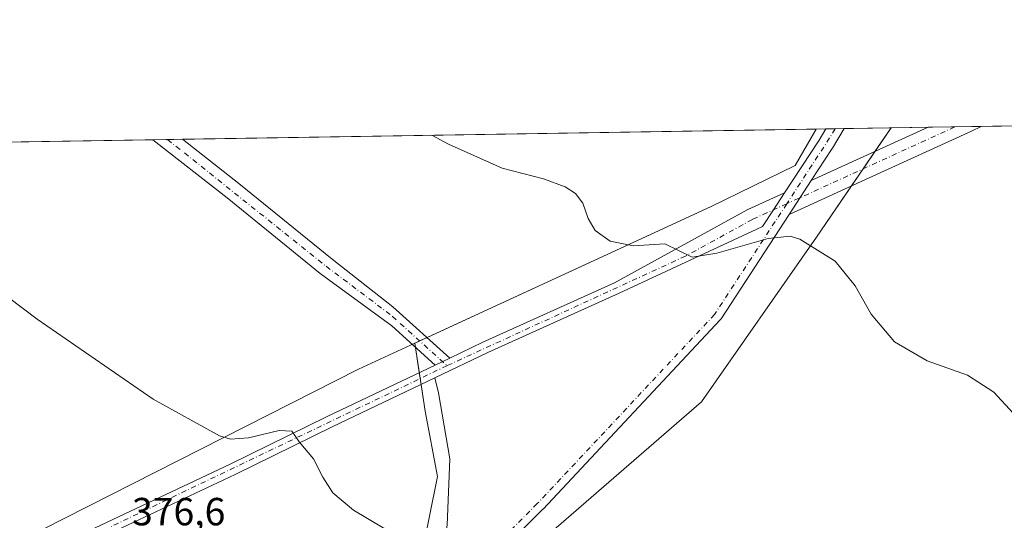
# Model space of a CAD drawing. Units: metres. Extents: x 611745 to 615222, y 4673804 to 4676172.
# Drawn here: x 613250 to 613502, y 4676044 to 4676172 of the extents above; entities that cross this region are included whole.
import ezdxf

# ---------------------------------------------------------------- set-up
doc = ezdxf.new("R2010")
doc.units = ezdxf.units.M
doc.header["$MEASUREMENT"] = 0
doc.linetypes.add('DGN Style 4', pattern=[2.6384748266838614, 1.318413404963828, -0.6592067024819142, 0.001648016756204785, -0.6592067024819142])
for name, color, linetype, lineweight in [('Comarca CxS', 21, 'Continuous', 0), ('Comunidad Autónoma CxS', 142, 'Continuous', 0), ('Cultivos herbáceos CxS', 92, 'Continuous', 0), ('Curva de nivel normal', 30, 'Continuous', 0), ('Instalación de energía eléctrica Cxs', 135, 'Continuous', 0), ('Municipio CxS', 4, 'Continuous', 0), ('Núcleo urbano CxS', 7, 'Continuous', 0), ('Pista no pavimentada Cxs', 111, 'Continuous', 0), ('Pista no pavimentada eje', 91, 'DGN Style 4', 0), ('Provincia CxS', 1, 'Continuous', 0), ('Rótulo de punto de cota en terreno', 7, 'Continuous', 0)]:
    doc.layers.add(name, color=color, linetype=linetype, lineweight=lineweight)
doc.styles.add('Style-Arial', font='txt')

# ---------------------------------------------------------------- blocks, each defined once
blk = doc.blocks.new('*U11')
at = {"layer": 'Cultivos herbáceos CxS', "color": 92, "linetype": 'Continuous', "lineweight": 0}
blk.add_polyline3d([(613250.0717000002, 4675922.140799999, 378.1358000000037), (613269.9155000001, 4675933.2533, 377.5840999999928), (613288.9655999999, 4675949.9221, 376.5561000000016), (613315.1593000004, 4675974.5284, 376.7789000000048), (613371.5157000005, 4676028.503500001, 380.7762999999977), (613424.6971000005, 4676074.541099999, 382.9723999999987), (613454.0658, 4676116.609999999, 379.6638999999996), (613473.1239, 4676144.530999999, 375.5546000000031), (613652.4600000001, 4676147.425200001, 381.4980000000069)], dxfattribs=at)
blk = doc.blocks.new('*U12')
at = {"layer": 'Cultivos herbáceos CxS', "color": 92, "linetype": 'Continuous', "lineweight": 0}
blk.add_polyline3d([(612231.0531000001, 4676124.486199999, 367.7667999999976), (613453.9587000003, 4676144.221700001, 376.1383999999962), (613448.6142999995, 4676134.9122, 377.4513000000007), (613426.9870999996, 4676124.357100001, 379.0638999999938), (613351.4617999997, 4676089.558800001, 382.6331999999966), (613337.0210999995, 4676082.905300001, 382.9277000000002), (613250.6051000003, 4676039.085300001, 375.5295999999944), (613218.6436999999, 4676024.8731, 374.7958999999973), (613146.4332999998, 4675989.3431, 375.5432000000001), (613070.6716999998, 4675953.8135, 378.9995000000054), (612993.7260999996, 4675912.362700001, 374.2066999999952), (612965.3154999996, 4675898.1503, 372.9866999999941), (612935.7607000005, 4675883.710100001, 372.202099999995), (612939.7600999996, 4675874.550100001, 372.4787000000069), (612931.3026999999, 4675869.998600001, 372.2749999999942), (612859.3201000001, 4675831.2601, 371.5377000000008), (612852.0500999996, 4675828.370100001, 371.5259999999981), (612763.4700999996, 4675778.7301, 371.6003000000055), (612730.9811000006, 4675772.257099999, 371.1803999999975)], dxfattribs=at)

msp = doc.modelspace()

# ---------------------------------------------------------------- linework, layer by layer
at = {"layer": 'Comarca CxS', "color": 21, "linetype": 'Continuous', "lineweight": 0}
msp.add_3dface([(615221.8000008553, 4673858.979983266), (611782.2000008293, 4673803.539983263), (611745.4800008298, 4676116.649983237), (615183.9100008548, 4676172.139983238)], dxfattribs=at)
at = {"layer": 'Comunidad Autónoma CxS', "color": 142, "linetype": 'Continuous', "lineweight": 0}
msp.add_3dface([(615221.8000008553, 4673858.979983266), (611782.2000008293, 4673803.539983263), (611745.4800008298, 4676116.649983237), (615183.9100008548, 4676172.139983238)], dxfattribs=at)
at = {"layer": 'Cultivos herbáceos CxS', "color": 92, "linetype": 'Continuous', "lineweight": 0, "extrusion": (-0.03290149549445229, -0.0005309623178491673, 0.9994584582028638), "elevation": -22291.65031710744, "flags": 128}
msp.add_lwpolyline([(-4665636.835809339, 688509.1518094998), (-4665636.835809339, 688665.5407500706)], dxfattribs=at)
at = {"layer": 'Cultivos herbáceos CxS', "color": 92, "linetype": 'Continuous', "lineweight": 0, "extrusion": (-0.04133359888961832, -0.000667314785475836, 0.9991451787872518), "elevation": -28102.27884944061, "flags": 128}
msp.add_lwpolyline([(-4665632.242229341, 688304.5341878567), (-4665632.242229341, 688314.0699806942)], dxfattribs=at)
at = {"layer": 'Cultivos herbáceos CxS', "color": 92, "linetype": 'Continuous', "lineweight": 0, "extrusion": (-0.04363897944312074, -0.0007040518970009657, 0.9990471178998963), "elevation": -29688.41473601943, "flags": 128}
msp.add_lwpolyline([(-4665639.854456206, 688195.8756634989), (-4665639.854456205, 688202.6577076287)], dxfattribs=at)
at = {"layer": 'Cultivos herbáceos CxS', "color": 92, "linetype": 'Continuous', "lineweight": 0, "extrusion": (-0.01585819453526241, -0.0002558076446510102, 0.9998742182037353), "elevation": -10548.83075754886, "flags": 128}
msp.add_lwpolyline([(-4665641.653032771, 688749.7652927253), (-4665641.653032771, 688756.5180203684)], dxfattribs=at)
at = {"layer": 'Cultivos herbáceos CxS', "color": 92, "linetype": 'Continuous', "lineweight": 0, "extrusion": (0.04370879165870981, 0.0007053693201768317, 0.99904406508715), "elevation": 30487.5187755389, "flags": 128}
msp.add_lwpolyline([(4665636.843386685, -687990.5355204663), (4665636.843386684, -688152.6282533987)], dxfattribs=at)
at = {"layer": 'Cultivos herbáceos CxS', "color": 92, "linetype": 'Continuous', "lineweight": 0, "extrusion": (-0.03119694152898698, -0.0005034645109750921, 0.9995131301602412), "elevation": -21103.78140520331, "flags": 128}
msp.add_lwpolyline([(-4665636.611137981, 687718.563718402), (-4665636.611137981, 688336.3098695182)], dxfattribs=at)
at = {"layer": 'Cultivos herbáceos CxS', "color": 92, "linetype": 'Continuous', "lineweight": 0, "extrusion": (0.03479003867117893, 0.0005618737089258221, 0.9993944854296491), "elevation": 24346.63758010017, "flags": 128}
msp.add_lwpolyline([(4665628.242890316, -688285.9672027668), (4665628.242890316, -688289.7407794708)], dxfattribs=at)
at = {"layer": 'Cultivos herbáceos CxS', "color": 92, "linetype": 'Continuous', "lineweight": 0, "extrusion": (-0.02075770431648379, -0.0003347395185012712, 0.9997844796059621), "elevation": -13912.68264858337, "flags": 128}
msp.add_lwpolyline([(-4665645.029297595, 688465.9212565757), (-4665645.029297596, 688469.6928596327)], dxfattribs=at)
at = {"layer": 'Cultivos herbáceos CxS', "color": 92, "linetype": 'Continuous', "lineweight": 0}
for points in [[(613473.1239999998, 4676144.531099999, 375.5546000000031), (613454.0658, 4676116.609999999, 379.6638999999996), (613424.6971000005, 4676074.541099999, 382.9723999999987), (613371.5157000005, 4676028.503500001, 380.7762999999977), (613315.1593000004, 4675974.5284, 376.7789000000048), (613288.9655999999, 4675949.9221, 376.5561000000016), (613269.9155000001, 4675933.2533, 377.5840999999928), (613250.0717000002, 4675922.140799999, 378.1358000000037)], [(613453.9587000003, 4676144.221799999, 376.1383999999962), (613448.6142999995, 4676134.9122, 377.4513000000007), (613426.9870999996, 4676124.357100001, 379.0638999999938), (613351.4617999997, 4676089.558800001, 382.6331999999966)], [(613351.4617999997, 4676089.558800001, 382.6331999999966), (613337.0210999995, 4676082.905300001, 382.9277000000002), (613250.6051000003, 4676039.085300001, 375.5295999999944), (613218.6436999999, 4676024.8731, 374.7958999999973), (613146.4332999998, 4675989.3431, 375.5432000000001), (613070.6716999998, 4675953.8135, 378.9995000000054), (612993.7260999996, 4675912.362700001, 374.2066999999952), (612965.3154999996, 4675898.1503, 372.9866999999941), (612935.7607000005, 4675883.710100001, 372.202099999995), (612939.7600999996, 4675874.550100001, 372.4787000000069)], [(613351.4617999997, 4676089.558800001, 382.6331999999966), (613337.0210999995, 4676082.905300001, 382.9277000000002), (613250.6051000003, 4676039.085300001, 375.5295999999944), (613218.6436999999, 4676024.8731, 374.7958999999973), (613146.4332999998, 4675989.3431, 375.5432000000001), (613070.6716999998, 4675953.8135, 378.9995000000054), (612993.7260999996, 4675912.362700001, 374.2066999999952), (612965.3154999996, 4675898.1503, 372.9866999999941), (612935.7607000005, 4675883.710100001, 372.202099999995), (612939.7600999996, 4675874.550100001, 372.4787000000069)], [(613218.6436999999, 4676024.8731, 374.7958999999973), (613250.6051000003, 4676039.085300001, 375.5295999999944), (613337.0210999995, 4676082.905300001, 382.9277000000002), (613351.4617999997, 4676089.558800001, 382.6331999999966), (613354.0531000001, 4676072.1599, 382.4532000000036), (613357.2281, 4676055.4911, 381.7234000000026), (613353.2593, 4676035.647299999, 380.0587999999989), (613346.1156000001, 4676022.1535, 379.0044000000053), (613333.4156, 4676006.2785, 377.7467000000034), (613319.1281000003, 4675993.578400001, 376.7835999999952), (613308.8092999998, 4675988.0222, 376.6931000000041), (613301.6655000001, 4675991.991000001, 376.6010999999999), (613295.3154999996, 4676001.516000001, 376.4070999999968), (613286.5842000004, 4676004.691000001, 376.3224999999948), (613277.8529000003, 4676000.722200001, 376.2347000000009), (613271.5029999996, 4675994.372199999, 376.1417999999976), (613265.9467000002, 4675984.847200001, 376.0668000000005), (613265.1529000001, 4675972.1472, 376.0482999999949), (613261.1842999998, 4675949.1284, 376.811400000006), (613249.2779000001, 4675938.809599999, 377.3491999999969)], [(613351.4617999997, 4676089.558800001, 382.6331999999966), (613354.0531000001, 4676072.1599, 382.4532000000036), (613357.2281, 4676055.4911, 381.7234000000026), (613353.2593, 4676035.647299999, 380.0587999999989), (613346.1156000001, 4676022.1535, 379.0044000000053), (613333.4156, 4676006.2785, 377.7467000000034), (613319.1281000003, 4675993.578400001, 376.7835999999952), (613308.8092999998, 4675988.0222, 376.6931000000041), (613301.6655000001, 4675991.991000001, 376.6010999999999), (613295.3154999996, 4676001.516000001, 376.4070999999968), (613286.5842000004, 4676004.691000001, 376.3224999999948), (613277.8529000003, 4676000.722200001, 376.2347000000009), (613271.5029999996, 4675994.372199999, 376.1417999999976), (613265.9467000002, 4675984.847200001, 376.0668000000005), (613265.1529000001, 4675972.1472, 376.0482999999949), (613261.1842999998, 4675949.1284, 376.811400000006), (613249.2779000001, 4675938.809599999, 377.3491999999969)]]:
    msp.add_polyline3d(points, dxfattribs=at)
at = {"layer": 'Curva de nivel normal', "color": 30, "linetype": 'Continuous', "lineweight": 0, "elevation": 380, "flags": 128}
for points in [[(613355.8064000001, 4676142.637700001), (613360.0800000001, 4676140.360099999), (613373.7199999997, 4676134.220100001), (613384.3399999999, 4676131.4801), (613389.8600000005, 4676129.470100001), (613392.4800000006, 4676127.7601), (613394.3300000001, 4676125.280099999), (613395.7300000006, 4676121.340100001), (613397.5499999998, 4676118.3301), (613401.3300000001, 4676115.610099999), (613407.3200000003, 4676114.4301), (613415.3099999996, 4676114.920100001), (613422.3399999999, 4676111.540100001), (613428.5899999999, 4676112.520099999), (613441.7599999999, 4676116.270099999), (613447.3399999999, 4676116.890100001), (613449.79, 4676116.130100001), (613458.8399999999, 4676110.450099999), (613463.9800000006, 4676104.1801), (613468.0199999996, 4676096.9001), (613474, 4676089.870100001), (613482.3700000001, 4676085.0601), (613492.7000000002, 4676081.3301), (613499.4000000004, 4676077.020099999), (613528.0499999998, 4676045.9001)], [(613347.3200000003, 4676039.960100001), (613335.7599999999, 4676046.9301), (613330.4500000002, 4676051.3201), (613327.9100000003, 4676055.300100001), (613325.5599999996, 4676060.040100001), (613321.9000000004, 4676064.3101), (613320.04, 4676067.040100001), (613316.7699999996, 4676067.2401), (613308.9400000004, 4676065.3301), (613304.3600000005, 4676065.0601), (613301.5099999999, 4676065.880100001), (613284.5999999996, 4676075.2401), (613254.9600000001, 4676095.700099999), (613232.5599999996, 4676112.4901)]]:
    msp.add_lwpolyline(points, dxfattribs=at)
at = {"layer": 'Instalación de energía eléctrica Cxs', "color": 135, "linetype": 'Continuous', "lineweight": 0, "extrusion": (0.07417613005524437, 0.001197403021649312, 0.9972444374154369), "elevation": 51479.66042768185, "flags": 128}
msp.add_lwpolyline([(4665633.556917097, -686926.0999403615), (4665633.556917097, -686928.4669703592)], dxfattribs=at)
at = {"layer": 'Instalación de energía eléctrica Cxs', "color": 135, "linetype": 'Continuous', "lineweight": 0, "extrusion": (0.06846222328266739, 0.001105211898815204, 0.9976530972687114), "elevation": 47543.4692742976, "flags": 128}
msp.add_lwpolyline([(4665633.086542161, -687215.3097067404), (4665633.086542161, -687217.6756669304)], dxfattribs=at)
at = {"layer": 'Instalación de energía eléctrica Cxs', "color": 135, "linetype": 'Continuous', "lineweight": 0, "extrusion": (0.04769480310411674, 0.0007696955532129148, 0.9988616587524095), "elevation": 33234.99664944153, "flags": 128}
msp.add_lwpolyline([(4665636.839621992, -688032.6512720407), (4665636.839621992, -688044.6258604177)], dxfattribs=at)
at = {"layer": 'Instalación de energía eléctrica Cxs', "color": 135, "linetype": 'Continuous', "lineweight": 0, "extrusion": (0.02861901226857413, 0.04192951882123732, 0.9987106025211662), "elevation": 214001.7372218907, "flags": 128}
msp.add_lwpolyline([(2129479.269649757, -4202641.834371985), (2129479.269649757, -4202634.512465216)], dxfattribs=at)
at = {"layer": 'Instalación de energía eléctrica Cxs', "color": 135, "linetype": 'Continuous', "lineweight": 0, "extrusion": (0.08146119085015585, 0.001314260235714301, 0.9966756478941919), "elevation": 56494.95430817812, "flags": 128}
msp.add_lwpolyline([(4665639.840898566, -686486.6207338492), (4665639.840898566, -686489.1148486217)], dxfattribs=at)
at = {"layer": 'Instalación de energía eléctrica Cxs', "color": 135, "linetype": 'Continuous', "lineweight": 0, "extrusion": (0.03036103303075955, 0.04447984224588895, 0.998548822695759), "elevation": 226996.0174822519, "flags": 128}
msp.add_lwpolyline([(2129562.932935882, -4201910.288366296), (2129562.932935882, -4201904.88857739)], dxfattribs=at)
at = {"layer": 'Instalación de energía eléctrica Cxs', "color": 135, "linetype": 'Continuous', "lineweight": 0, "extrusion": (0.03187464459953065, 0.04669714369460096, 0.9984004125612226), "elevation": 238292.9094256983, "flags": 128}
msp.add_lwpolyline([(2129570.729322509, -4201275.421591409), (2129570.729322509, -4201270.18446376)], dxfattribs=at)
at = {"layer": 'Instalación de energía eléctrica Cxs', "color": 135, "linetype": 'Continuous', "lineweight": 0, "extrusion": (0.02337703350980676, -0.02165489933613731, 0.9994921608692202), "elevation": -86539.41735073047, "flags": 128}
msp.add_lwpolyline([(3847249.34820959, 2726387.157637353), (3847250.0498141, 2726388.033187992), (3847251.271815459, 2726387.527941924)], dxfattribs=at)
at = {"layer": 'Instalación de energía eléctrica Cxs', "color": 135, "linetype": 'Continuous', "lineweight": 0, "extrusion": (-0.1214830771213595, -0.05597793366665303, 0.991013790476973), "elevation": -335890.5978096732, "flags": 128}
msp.add_lwpolyline([(-3990226.172485463, 2491443.952906311), (-3990226.172485463, 2491446.070882972)], dxfattribs=at)
at = {"layer": 'Instalación de energía eléctrica Cxs', "color": 135, "linetype": 'Continuous', "lineweight": 0, "extrusion": (0.00513868078971119, -0.03450180514150956, 0.9993914245188014), "elevation": -157799.2470602139, "flags": 128}
msp.add_lwpolyline([(1295515.419586145, 4531962.459724857), (1295515.419586145, 4531968.970174681)], dxfattribs=at)
at = {"layer": 'Instalación de energía eléctrica Cxs', "color": 135, "linetype": 'Continuous', "lineweight": 0, "extrusion": (0.001934832892368816, -0.01299089763095187, 0.9999137427800564), "elevation": -59177.36798707272, "flags": 128}
msp.add_lwpolyline([(613350.9215703064, 4675706.301514086), (613350.6972320265, 4675707.807641183)], dxfattribs=at)
at = {"layer": 'Instalación de energía eléctrica Cxs', "color": 135, "linetype": 'Continuous', "lineweight": 0, "extrusion": (0.001482022244286514, -0.009950529288199422, 0.999949394007993), "elevation": -45238.07989250738, "flags": 128}
msp.add_lwpolyline([(613351.7905014661, 4675860.371850312), (613351.5693793296, 4675861.856423811)], dxfattribs=at)
at = {"layer": 'Instalación de energía eléctrica Cxs', "color": 135, "linetype": 'Continuous', "lineweight": 0}
for points in [[(613353.2593, 4676035.647299999, 380.0687000000034), (613357.2281, 4676055.4911, 381.6306000000041), (613354.0531000001, 4676072.1599, 382.6401999999944), (613351.4617999997, 4676089.558800001, 382.6879999999946), (613426.9870999996, 4676124.357100001, 380.4046999999992), (613448.6142999995, 4676134.9122, 378.5791999999929), (613453.9587000003, 4676144.221700001, 377.8500000000058), (613473.1239, 4676144.530999999, 376.7379999999976), (613454.0658, 4676116.609999999, 379.8349000000017), (613424.6971000005, 4676074.541099999, 383.0779999999941), (613371.5157000005, 4676028.503500001, 380.7998999999982)], [(613354.5690000001, 4676090.990499999, 382.9551999999967), (613426.9870999996, 4676124.357100001, 380.4046999999992), (613448.6142999995, 4676134.9122, 378.5791999999929), (613453.9587000003, 4676144.221799999, 377.8500000000058)], [(613463.0138999998, 4676129.7194, 377.6965999999957), (613454.0658, 4676116.609999999, 379.8349000000017), (613424.6971000005, 4676074.541099999, 383.0779999999941), (613371.5157000005, 4676028.503500001, 380.7998999999982), (613341.9863, 4676000.221799999, 377.905700000003)], [(613332.5120000001, 4676005.475299999, 377.671199999997), (613333.4156, 4676006.2785, 377.7737999999954), (613346.1156000001, 4676022.1535, 379.0008999999991), (613353.2593, 4676035.647299999, 380.0687000000034), (613357.2281, 4676055.4911, 381.6306000000041), (613354.0531000001, 4676072.1599, 382.6401999999944), (613353.0308999997, 4676079.023399999, 382.3978999999963)]]:
    msp.add_polyline3d(points, dxfattribs=at)
at = {"layer": 'Municipio CxS', "color": 4, "linetype": 'Continuous', "lineweight": 0}
msp.add_3dface([(615221.8000008553, 4673858.979983266), (611782.2000008293, 4673803.539983263), (611745.4800008298, 4676116.649983237), (615183.9100008548, 4676172.139983238)], dxfattribs=at)
at = {"layer": 'Núcleo urbano CxS', "color": 7, "linetype": 'Continuous', "lineweight": 0, "extrusion": (0.06046400857896052, 0.0009760936937723912, 0.9981699008223323), "elevation": 42031.65340279043, "flags": 128}
msp.add_lwpolyline([(4665633.085998535, -687572.0721368846), (4665633.085998535, -687574.4368720963)], dxfattribs=at)
at = {"layer": 'Núcleo urbano CxS', "color": 7, "linetype": 'Continuous', "lineweight": 0, "extrusion": (0.04869649273497918, 0.0007860928306489939, 0.9988133127133288), "elevation": 33924.53754969702, "flags": 128}
msp.add_lwpolyline([(4665633.55748657, -688018.8894930121), (4665633.557486571, -688021.2528050228)], dxfattribs=at)
at = {"layer": 'Núcleo urbano CxS', "color": 7, "linetype": 'Continuous', "lineweight": 0, "extrusion": (0.01154362610105393, 0.0001862902685338234, 0.9999333527752612), "elevation": 8328.354156058263, "flags": 128}
msp.add_lwpolyline([(613415.9528038569, 4676142.86764925), (613427.9130011784, 4676143.060649252)], dxfattribs=at)
at = {"layer": 'Núcleo urbano CxS', "color": 7, "linetype": 'Continuous', "lineweight": 0, "extrusion": (0.07524115240395915, 0.001213859940640456, 0.9971646280975718), "elevation": 52208.2388469628, "flags": 128}
msp.add_lwpolyline([(4665640.287778464, -686822.8940530409), (4665640.287778464, -686825.3870450449)], dxfattribs=at)
at = {"layer": 'Núcleo urbano CxS', "color": 7, "linetype": 'Continuous', "lineweight": 0}
for points in [[(613473.1239999998, 4676144.531099999, 375.5546000000031), (613454.0658, 4676116.609999999, 379.6638999999996), (613424.6971000005, 4676074.541099999, 382.9723999999987), (613371.5157000005, 4676028.503500001, 380.7762999999977), (613315.1593000004, 4675974.5284, 376.7789000000048), (613288.9655999999, 4675949.9221, 376.5561000000016), (613269.9155000001, 4675933.2533, 377.5840999999928), (613250.0717000002, 4675922.140799999, 378.1358000000037)], [(613353.2593, 4676035.647299999, 380.0587999999989), (613357.2281, 4676055.4911, 381.7234000000026), (613354.0531000001, 4676072.1599, 382.4532000000036), (613351.4617999997, 4676089.558800001, 382.6331999999966), (613426.9870999996, 4676124.357100001, 379.0638999999938), (613448.6142999995, 4676134.9122, 377.4513000000007), (613453.9587000003, 4676144.221700001, 376.1383999999962), (613473.1239, 4676144.530999999, 375.5546000000031), (613454.0658, 4676116.609999999, 379.6638999999996), (613424.6971000005, 4676074.541099999, 382.9723999999987), (613371.5157000005, 4676028.503500001, 380.7762999999977)], [(613453.9587000003, 4676144.221799999, 376.1383999999962), (613448.6142999995, 4676134.9122, 377.4513000000007), (613426.9870999996, 4676124.357100001, 379.0638999999938), (613351.4617999997, 4676089.558800001, 382.6331999999966)], [(613351.4617999997, 4676089.558800001, 382.6331999999966), (613354.0531000001, 4676072.1599, 382.4532000000036), (613357.2281, 4676055.4911, 381.7234000000026), (613353.2593, 4676035.647299999, 380.0587999999989), (613346.1156000001, 4676022.1535, 379.0044000000053), (613333.4156, 4676006.2785, 377.7467000000034), (613319.1281000003, 4675993.578400001, 376.7835999999952), (613308.8092999998, 4675988.0222, 376.6931000000041), (613301.6655000001, 4675991.991000001, 376.6010999999999), (613295.3154999996, 4676001.516000001, 376.4070999999968), (613286.5842000004, 4676004.691000001, 376.3224999999948), (613277.8529000003, 4676000.722200001, 376.2347000000009), (613271.5029999996, 4675994.372199999, 376.1417999999976), (613265.9467000002, 4675984.847200001, 376.0668000000005), (613265.1529000001, 4675972.1472, 376.0482999999949), (613261.1842999998, 4675949.1284, 376.811400000006), (613249.2779000001, 4675938.809599999, 377.3491999999969)]]:
    msp.add_polyline3d(points, dxfattribs=at)
at = {"layer": 'Pista no pavimentada Cxs', "color": 111, "linetype": 'Continuous', "lineweight": 0, "extrusion": (-0.05476170164587105, 0.096831135824449, 0.9937931812846151), "elevation": 419577.1577172307, "flags": 128}
msp.add_lwpolyline([(-2835903.280069048, -3744898.958243779), (-2835898.165944902, -3744896.064239875), (-2835898.105251135, -3744896.031330786), (-2835889.397606807, -3744891.494435862)], dxfattribs=at)
at = {"layer": 'Pista no pavimentada Cxs', "color": 111, "linetype": 'Continuous', "lineweight": 0, "extrusion": (-0.3965343529046377, 0.8946354106754448, 0.2058834353027906), "elevation": 3940255.190693121, "flags": 128}
msp.add_lwpolyline([(-2455672.17256357, -828606.7734054512), (-2455685.921489372, -828607.6299557367), (-2455705.039282872, -828608.443495469), (-2455705.050471919, -828608.4440974839)], dxfattribs=at)
at = {"layer": 'Pista no pavimentada Cxs', "color": 111, "linetype": 'Continuous', "lineweight": 0, "extrusion": (0.07132011504575801, 0.001151323572112218, 0.9974528137430323), "elevation": 49512.22415437431, "flags": 128}
msp.add_lwpolyline([(4665633.321747012, -687072.3072398758), (4665633.321747012, -687077.0402106439)], dxfattribs=at)
at = {"layer": 'Pista no pavimentada Cxs', "color": 111, "linetype": 'Continuous', "lineweight": 0, "extrusion": (0.01998976069853497, 0.0003226276489173476, 0.9998001327158422), "elevation": 14148.45428687025, "flags": 128}
msp.add_lwpolyline([(4665635.66043675, -688719.0439686588), (4665635.660436749, -688732.5741344239)], dxfattribs=at)
at = {"layer": 'Pista no pavimentada Cxs', "color": 111, "linetype": 'Continuous', "lineweight": 0, "extrusion": (-0.6924656984263727, 0.4778934609285518, 0.5404711800869743), "elevation": 1810105.327197331, "flags": 128}
msp.add_lwpolyline([(-4197025.490975629, -1162318.412510545), (-4197041.602674765, -1162319.180312744), (-4197044.921764342, -1162319.550664394)], dxfattribs=at)
at = {"layer": 'Pista no pavimentada Cxs', "color": 111, "linetype": 'Continuous', "lineweight": 0, "extrusion": (0.01011473528681219, 0.00016323391606066, 0.9999488314332721), "elevation": 7349.922748642008, "flags": 128}
msp.add_lwpolyline([(613249.2498175878, 4676140.349441934), (613256.7913035753, 4676140.471141936)], dxfattribs=at)
at = {"layer": 'Pista no pavimentada Cxs', "color": 111, "linetype": 'Continuous', "lineweight": 0, "extrusion": (0.03936539664593107, 0.06030430342818888, 0.9974035073805133), "elevation": 306516.7933467343, "flags": 128}
msp.add_lwpolyline([(2042390.243736034, -4239954.660064741), (2042390.243736034, -4239944.340075354)], dxfattribs=at)
msp.add_lwpolyline([(2042390.243736034, -4239954.660064741), (2042390.243736034, -4239944.340075354)], dxfattribs=at)
at = {"layer": 'Pista no pavimentada Cxs', "color": 111, "linetype": 'Continuous', "lineweight": 0, "extrusion": (-0.07483597305324308, -0.03564555560270109, 0.9965585640106402), "elevation": -212201.4420012308, "flags": 128}
msp.add_lwpolyline([(-3957887.024556394, 2555795.340927389), (-3957887.024556394, 2555791.117342417)], dxfattribs=at)
msp.add_lwpolyline([(-3957887.024556394, 2555795.340927389), (-3957887.024556394, 2555791.117342417)], dxfattribs=at)
at = {"layer": 'Pista no pavimentada Cxs', "color": 111, "linetype": 'Continuous', "lineweight": 0}
for points in [[(613359.6875, 4676043.070400001, 380.8568999999989), (613360.3459999999, 4676059.971999999, 382.1328999999969), (613357.4926000005, 4676076.873500001, 382.6796000000031), (613356.5807999996, 4676080.717499999, 382.5681000000041), (613370.0601000005, 4676087.1501, 382.5715000000055), (613403.6801000005, 4676102.300100001, 381.145199999999), (613438.8400999998, 4676118.640100001, 379.5320999999968), (613440.2895999998, 4676119.304400001, 379.4812999999995), (613443.0913000006, 4676123.5965, 378.9190999999992), (613445.9138000002, 4676127.920299999, 378.6043999999966), (613454.7237, 4676141.416400001, 377.9584000000032), (613456.4441999998, 4676144.261800001, 377.6468000000023), (613461.1645999998, 4676144.338, 377.3092000000034), (613458.1287000002, 4676139.317100001, 377.6316999999981), (613458.0920000002, 4676139.2587, 377.6347999999998), (613452.7319999998, 4676131.047599999, 378.1395000000048), (613447.1054999996, 4676122.428300001, 378.882700000002), (613429.7067999998, 4676095.774900001, 381.8439999999973), (613429.5641000001, 4676095.5825, 381.8537999999971), (613429.4911000002, 4676095.500200001, 381.857999999993), (613384.1955000004, 4676047.184900001, 382.6934000000037), (613384.1506000003, 4676047.138599999, 382.6879000000045), (613355.7653000001, 4676018.7533, 379.2958000000072)], [(613496.176, 4676144.903000001, 376.2341000000015), (613496.1700999998, 4676144.9001, 376.2341000000015), (613493.6901000004, 4676143.670100001, 376.2780000000057), (613467.5100999996, 4676131.780099999, 377.3876000000019), (613447.1054999996, 4676122.428300001, 378.882700000002)], [(613356.6001000004, 4676083.9301, 382.6224999999977), (613345.5301000001, 4676093.9901, 382.9285999999993), (613327.2901, 4676107.340100001, 383.3007000000071), (613303.5201000003, 4676126.6501, 383.4260999999969), (613284.5007999997, 4676141.4869, 383.4271000000008)], [(613292.0418999996, 4676141.6086, 383.3508000000002), (613306.4700999996, 4676130.350099999, 383.4857999999949), (613330.2801000001, 4676111.0101, 383.3708000000042), (613345.8400999998, 4676098.850099999, 382.9559000000008), (613360.4001000002, 4676085.7401, 382.9725999999937)], [(613195.1700999998, 4676007.4101, 375.7562000000034), (613263.6401000004, 4676039.5101, 376.7940999999992), (613304.2701000003, 4676058.600099999, 379.2516999999934), (613329.0701000001, 4676070.790100001, 381.2290999999968), (613356.6001000004, 4676083.9301, 382.6224999999977), (613360.4001000002, 4676085.7401, 382.9725999999937), (613368.8501000004, 4676089.770099999, 382.7600999999996), (613402.4401000004, 4676104.9101, 381.287599999996), (613436.5601000005, 4676123.630100001, 379.3932999999961), (613445.9138000002, 4676127.920299999, 378.6043999999966), (613443.0913000006, 4676123.5965, 378.9190999999992), (613440.2895999998, 4676119.304400001, 379.4812999999995), (613438.8400999998, 4676118.640100001, 379.5320999999968), (613403.6801000005, 4676102.300100001, 381.145199999999), (613370.0601000005, 4676087.1501, 382.5715000000055), (613356.5807999996, 4676080.717499999, 382.5681000000041), (613330.3300999999, 4676068.190099999, 380.8847999999998), (613305.5201000003, 4676055.9901, 378.9018000000069), (613276.5401, 4676042.370100001, 377.0280999999959), (613275.1498999996, 4676041.720000001, 376.9569000000047), (613273.7600999996, 4676041.0701, 376.8965000000026), (613269.2275, 4676038.938899999, 376.7676000000066), (613264.8701, 4676036.890100001, 376.5344000000041), (613196.4101, 4676004.800100001, 375.8224000000046)], [(613356.5807999996, 4676080.717499999, 382.5681000000041), (613370.0601000005, 4676087.1501, 382.5715000000055), (613403.6801000005, 4676102.300100001, 381.145199999999), (613438.8400999998, 4676118.640100001, 379.5320999999968), (613440.2895000001, 4676119.304400001, 379.4812999999995), (613443.0913000006, 4676123.5965, 378.9190999999992), (613445.9138000002, 4676127.920299999, 378.6043999999966)], [(613356.5807999996, 4676080.717499999, 382.5681000000041), (613370.0601000005, 4676087.1501, 382.5715000000055), (613403.6801000005, 4676102.300100001, 381.145199999999), (613438.8400999998, 4676118.640100001, 379.5320999999968), (613440.2895000001, 4676119.304400001, 379.4812999999995), (613443.0913000006, 4676123.5965, 378.9190999999992), (613445.9138000002, 4676127.920299999, 378.6043999999966)], [(613360.4001000002, 4676085.7401, 382.9725999999937), (613368.8501000004, 4676089.770099999, 382.7600999999996), (613402.4401000004, 4676104.9101, 381.287599999996), (613436.5601000005, 4676123.630100001, 379.3932999999961), (613445.9138000002, 4676127.920299999, 378.6043999999966)], [(613447.1054999996, 4676122.428300001, 378.882700000002), (613429.7067999998, 4676095.774900001, 381.8439999999973), (613429.5641000001, 4676095.5825, 381.8537999999971), (613429.4911000002, 4676095.500200001, 381.857999999993), (613384.1955000004, 4676047.184900001, 382.6934000000037), (613384.1506000003, 4676047.138599999, 382.6879000000045), (613355.7653000001, 4676018.7533, 379.2958000000072), (613338.9008, 4676001.888800001, 377.9170000000013)], [(612959.4700999996, 4675893.7301, 373.0007000000041), (612969.8601000002, 4675899.200099999, 373.6306000000041), (612990.2100999998, 4675908.6501, 374.6744000000036), (613013.6001000004, 4675920.7501, 376.4400000000023), (613036.3400999998, 4675931.2401, 377.8942999999999), (613071.1801000005, 4675947.7301, 378.7964000000065), (613089.7100999998, 4675956.460100001, 378.5963000000047), (613150.4600999998, 4675985.800100001, 376.4024999999965), (613195.1700999998, 4676007.4101, 375.7562000000034), (613263.6401000004, 4676039.5101, 376.7940999999992), (613304.2701000003, 4676058.600099999, 379.2516999999934), (613329.0701000001, 4676070.790100001, 381.2290999999968), (613356.6001000004, 4676083.9301, 382.6224999999977)], [(613356.5807999996, 4676080.717499999, 382.5681000000041), (613330.3300999999, 4676068.190099999, 380.8847999999998), (613305.5201000003, 4676055.9901, 378.9018000000069), (613276.5401, 4676042.370100001, 377.0280999999959)], [(613335.2281999999, 4676003.873000001, 377.7700999999943), (613351.1427999996, 4676019.787599999, 379.1215999999986), (613357.7120000003, 4676032.534399999, 380.1646000000038), (613359.6875, 4676043.070400001, 380.8568999999989), (613360.3459999999, 4676059.971999999, 382.1328999999969), (613357.4926000005, 4676076.873500001, 382.6796000000031), (613356.5807999996, 4676080.717499999, 382.5681000000041)]]:
    msp.add_polyline3d(points, dxfattribs=at)
for points in [[(613447.1054999996, 4676122.428300001, 378.882700000002), (613452.7319999998, 4676131.047599999, 378.1395000000048), (613465.2301000003, 4676136.780099999, 377.3013000000064), (613482.6401000004, 4676144.6801, 376.5051999999997), (613482.6503, 4676144.684699999, 376.5046000000002), (613496.176, 4676144.903000001, 376.2342000000062), (613496.1700999998, 4676144.9001, 376.2341000000015), (613493.6901000004, 4676143.670100001, 376.2780000000057), (613467.5100999996, 4676131.780099999, 377.3876000000019)], [(613360.4001000002, 4676085.7401, 382.9725999999937), (613356.6001000004, 4676083.9301, 382.6224999999977), (613345.5301000001, 4676093.9901, 382.9285999999993), (613327.2901, 4676107.340100001, 383.3007000000071), (613303.5201000003, 4676126.6501, 383.4260999999969), (613284.5007999997, 4676141.487000001, 383.426999999996), (613292.0418999996, 4676141.608700001, 383.3508000000002), (613306.4700999996, 4676130.350099999, 383.4857999999949), (613330.2801000001, 4676111.0101, 383.3708000000042), (613345.8400999998, 4676098.850099999, 382.9559000000008)]]:
    msp.add_polyline3d(points, close=True, dxfattribs=at)
at = {"layer": 'Pista no pavimentada eje', "color": 91, "linetype": 'DGN Style 4', "lineweight": 0, "extrusion": (0.2379775723094367, -0.4196007750159222, 0.8759576842997293), "elevation": -1815787.505164583, "flags": 128}
msp.add_lwpolyline([(2840531.611800373, 3298029.025078519), (2840530.210428112, 3298029.120022847), (2840484.577056975, 3298033.696629695)], dxfattribs=at)
at = {"layer": 'Pista no pavimentada eje', "color": 91, "linetype": 'DGN Style 4', "lineweight": 0, "extrusion": (-0.4014116652409825, 0.3132411066947854, 0.8606675804775544), "elevation": 1218835.972558646, "flags": 128}
msp.add_lwpolyline([(-4063928.454974425, -2059510.07414721), (-4063923.873881864, -2059509.438796089), (-4063905.783992471, -2059507.66236614)], dxfattribs=at)
at = {"layer": 'Pista no pavimentada eje', "color": 91, "linetype": 'DGN Style 4', "lineweight": 0, "extrusion": (-0.05413984800731314, -0.02591686608613264, 0.9981969709982188), "elevation": -154014.6051088333, "flags": 128}
msp.add_lwpolyline([(-3952894.260061864, 2567659.687472135), (-3952894.260061865, 2567564.367960788)], dxfattribs=at)
at = {"layer": 'Pista no pavimentada eje', "color": 91, "linetype": 'DGN Style 4', "lineweight": 0}
for points in [[(613288.2717000004, 4676141.547800001, 383.2296999999962), (613288.2751000002, 4676141.545100001, 383.2299999999959), (613328.7851, 4676109.175100001, 383.2280000000028), (613345.6851000005, 4676096.420100001, 382.8129999999946), (613359.6595000001, 4676083.786900001, 382.7210000000051)], [(613446.4935999997, 4676125.149800001, 378.6992000000027), (613428.0319999997, 4676096.868100001, 381.7982000000048), (613382.7363999998, 4676048.552800001, 382.6588000000047), (613354.3510999996, 4676020.167500001, 379.3025000000052), (613336.0657000003, 4676001.882099999, 377.7467000000034)], [(613446.4935999997, 4676125.149800001, 378.6992000000027), (613437.7001, 4676121.1351, 379.2878000000055), (613420.6401000004, 4676111.7751, 380.2639999999956), (613359.6595000001, 4676083.786900001, 382.7210000000051)]]:
    msp.add_polyline3d(points, dxfattribs=at)
at = {"layer": 'Provincia CxS', "color": 1, "linetype": 'Continuous', "lineweight": 0}
msp.add_3dface([(615221.8000008553, 4673858.979983266), (611782.2000008293, 4673803.539983263), (611745.4800008298, 4676116.649983237), (615183.9100008548, 4676172.139983238)], dxfattribs=at)

# ---------------------------------------------------------------- block references
at = {"layer": 'Cultivos herbáceos CxS', "color": 92, "linetype": 'Continuous', "lineweight": 0}
for name in ['*U11', '*U12']:
    msp.add_blockref(name, (0, 0), dxfattribs=at)

# ---------------------------------------------------------------- texts
at = {"layer": 'Rótulo de punto de cota en terreno', "color": 7, "linetype": 'Continuous', "lineweight": 0, "style": 'Style-Arial'}
msp.add_text('376,6', height=7.000000000000002, dxfattribs=at).set_placement((613279.1777999997, 4676043.0178))

doc.saveas('drawing.dxf')
